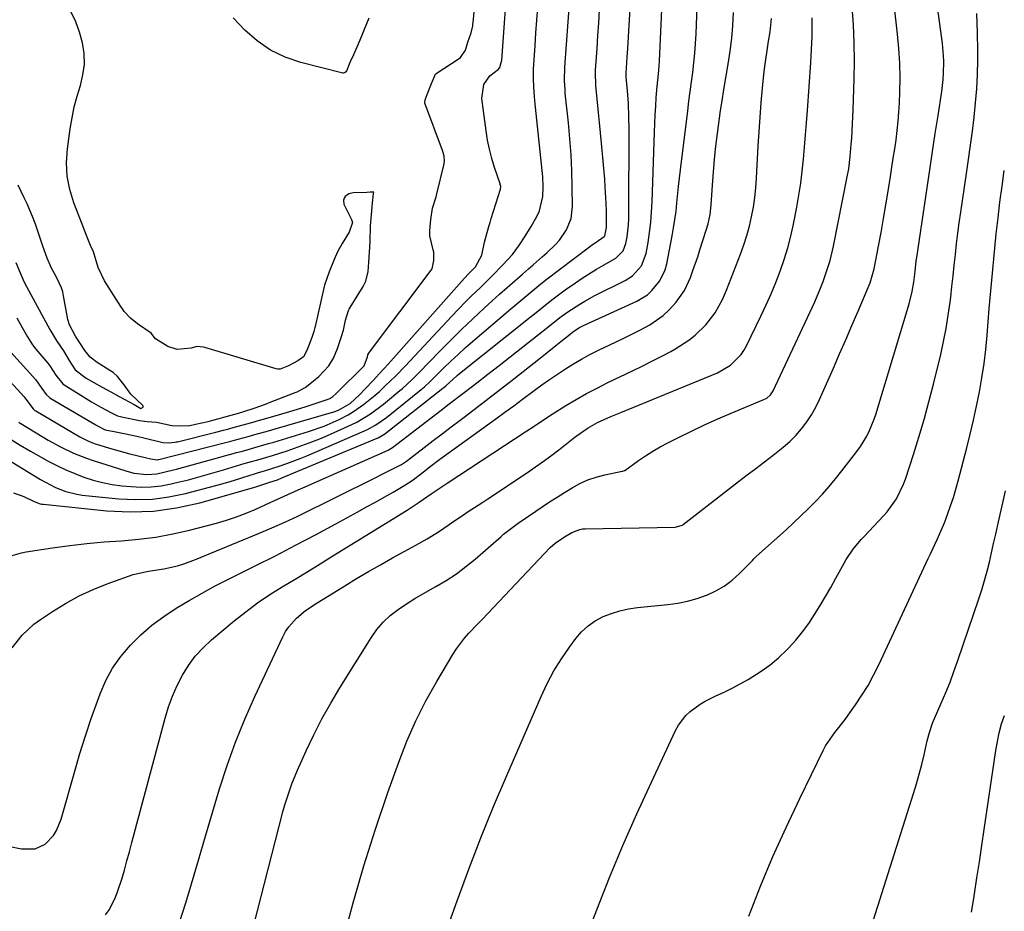
# Model space of a CAD drawing. Units: inches. Extents: x 1875104 to 1880498, y 464475 to 469793.
# Drawn here: x 1878420 to 1878709, y 465959 to 466221 of the extents above; entities that cross this region are included whole.
import ezdxf

# ---------------------------------------------------------------- set-up
doc = ezdxf.new("R2010")
doc.units = ezdxf.units.IN
doc.header["$MEASUREMENT"] = 0
doc.layers.add('7', color=7, linetype='Continuous')
doc.layers.add('8', color=7, linetype='Continuous')

msp = doc.modelspace()

# ---------------------------------------------------------------- linework, layer by layer
at = {"layer": '7', "color": 18}
for points in [[(1878544.49, 465950.4, 1816), (1878548.58, 465961.8, 1816), (1878552.03, 465971.1, 1816), (1878555.59, 465980.35, 1816), (1878559.33, 465989.53, 1816), (1878563.19, 465998.66, 1816), (1878573.28, 466021.9, 1816), (1878575.07, 466025.69, 1816), (1878577.04, 466029.38, 1816), (1878579.25, 466032.94, 1816), (1878581.62, 466036.39, 1816), (1878583.47, 466038.9, 1816), (1878585.18, 466040.87, 1816), (1878587.05, 466042.63, 1816), (1878589.17, 466044.09, 1816), (1878591.45, 466045.34, 1816), (1878593.9, 466046.3, 1816), (1878596.39, 466047.1, 1816), (1878598.95, 466047.65, 1816), (1878601.55, 466048.04, 1816), (1878610.49, 466048.93, 1816), (1878613.4, 466049.34, 1816), (1878616.28, 466049.91, 1816), (1878619.1, 466050.71, 1816), (1878621.88, 466051.67, 1816), (1878621.91, 466051.68, 1816), (1878624.54, 466052.91, 1816), (1878627.04, 466054.34, 1816), (1878629.34, 466056.08, 1816), (1878631.51, 466058.01, 1816), (1878635.33, 466061.89, 1816), (1878635.78, 466062.35, 1816), (1878636.23, 466062.8, 1816), (1878636.38, 466062.95, 1816), (1878636.54, 466063.09, 1816), (1878645.22, 466070.9, 1816), (1878647.42, 466072.92, 1816), (1878649.59, 466074.97, 1816), (1878651.72, 466077.06, 1816), (1878653.83, 466079.18, 1816), (1878655.87, 466081.35, 1816), (1878657.87, 466083.57, 1816), (1878659.78, 466085.86, 1816), (1878661.64, 466088.19, 1816), (1878666.02, 466093.91, 1816), (1878667.06, 466095.37, 1816), (1878668.89, 466098.42, 1816), (1878669.69, 466100.02, 1816), (1878671.06, 466103.33, 1816), (1878671.66, 466105.02, 1816), (1878672.21, 466106.73, 1816), (1878681.37, 466137.23, 1816), (1878682.27, 466140.91, 1816), (1878682.72, 466143.63, 1816), (1878683.09, 466146.74, 1816), (1878683.46, 466149.86, 1816), (1878683.61, 466150.89, 1816), (1878686.66, 466171.38, 1816), (1878687.45, 466176.68, 1816), (1878688.25, 466181.99, 1816), (1878689.04, 466187.29, 1816), (1878689.85, 466192.59, 1816), (1878690.92, 466199.7, 1816), (1878691.34, 466203.2, 1816), (1878691.46, 466204.96, 1816), (1878691.54, 466208.48, 1816), (1878691.49, 466210.24, 1816), (1878691.15, 466213.74, 1816), (1878686.94, 466244.85, 1816)], [(1878515.1, 465950.32, 1814), (1878518.06, 465961.25, 1814), (1878521.21, 465972.13, 1814), (1878524.66, 465982.91, 1814), (1878528.3, 465993.64, 1814), (1878531.48, 466002.58, 1814), (1878533.86, 466008.71, 1814), (1878536.47, 466014.72, 1814), (1878539.43, 466020.57, 1814), (1878542.63, 466026.3, 1814), (1878547.36, 466034.24, 1814), (1878548.42, 466035.89, 1814), (1878550.78, 466039, 1814), (1878552.08, 466040.46, 1814), (1878554.79, 466043.3, 1814), (1878556.14, 466044.73, 1814), (1878557.49, 466046.15, 1814), (1878575.95, 466065.67, 1814), (1878577.45, 466066.98, 1814), (1878580.18, 466068.84, 1814), (1878582.32, 466070.1, 1814), (1878584.63, 466070.98, 1814), (1878585.43, 466071.11, 1814), (1878586.26, 466071.17, 1814), (1878612.65, 466071.68, 1814), (1878614.45, 466072.08, 1814), (1878614.72, 466072.23, 1814), (1878614.97, 466072.4, 1814), (1878631.23, 466085.02, 1814), (1878633.76, 466086.97, 1814), (1878636.29, 466088.91, 1814), (1878638.84, 466090.84, 1814), (1878641.39, 466092.76, 1814), (1878644.39, 466095.12, 1814), (1878646.29, 466096.8, 1814), (1878648.07, 466098.61, 1814), (1878649.76, 466100.52, 1814), (1878651.29, 466102.54, 1814), (1878652.71, 466104.64, 1814), (1878653.95, 466106.85, 1814), (1878655.06, 466109.13, 1814), (1878659.12, 466118.37, 1814), (1878660.94, 466122.54, 1814), (1878662.75, 466126.71, 1814), (1878664.56, 466130.88, 1814), (1878666.35, 466135.06, 1814), (1878669.36, 466142.1, 1814), (1878669.9, 466143.44, 1814), (1878671.11, 466147.56, 1814), (1878672.36, 466154.22, 1814), (1878673.11, 466158.26, 1814), (1878673.83, 466162.3, 1814), (1878674.51, 466166.35, 1814), (1878675.18, 466170.41, 1814), (1878675.86, 466174.72, 1814), (1878676.29, 466177.41, 1814), (1878676.7, 466180.11, 1814), (1878677.11, 466182.8, 1814), (1878677.51, 466185.5, 1814), (1878677.86, 466188.2, 1814), (1878678.15, 466190.91, 1814), (1878678.36, 466193.63, 1814), (1878678.51, 466196.35, 1814), (1878678.63, 466199.45, 1814), (1878678.69, 466203.72, 1814), (1878678.63, 466207.99, 1814), (1878678.37, 466212.25, 1814), (1878677.98, 466216.5, 1814), (1878675.19, 466240.99, 1814)], [(1878417.94, 466063.36, 1802), (1878420.63, 466064.1, 1802), (1878422, 466064.36, 1802), (1878429.79, 466065.54, 1802), (1878434.83, 466066.23, 1802), (1878439.88, 466066.83, 1802), (1878444.94, 466067.28, 1802), (1878450.01, 466067.63, 1802), (1878455.07, 466068.07, 1802), (1878460.09, 466068.7, 1802), (1878465.07, 466069.64, 1802), (1878470.02, 466070.77, 1802), (1878477.94, 466072.85, 1802), (1878480.88, 466073.7, 1802), (1878483.79, 466074.66, 1802), (1878486.64, 466075.76, 1802), (1878489.46, 466076.96, 1802), (1878493.68, 466078.89, 1802), (1878497.8, 466080.77, 1802), (1878501.93, 466082.63, 1802), (1878503.3, 466083.24, 1802), (1878528.31, 466094.28, 1802), (1878528.64, 466094.45, 1802), (1878529.59, 466095.05, 1802), (1878543.9, 466106, 1802), (1878546.3, 466107.84, 1802), (1878549.91, 466110.59, 1802), (1878553.5, 466113.36, 1802), (1878554.39, 466114.05, 1802), (1878557.66, 466116.59, 1802), (1878559.3, 466117.86, 1802), (1878560.93, 466119.14, 1802), (1878575.76, 466130.78, 1802), (1878578.81, 466133.21, 1802), (1878581.15, 466134.96, 1802), (1878584.62, 466137.2, 1802), (1878586.08, 466138.08, 1802), (1878589.08, 466139.68, 1802), (1878597.95, 466144.12, 1802), (1878600.15, 466145.52, 1802), (1878602.75, 466148.42, 1802), (1878604.13, 466152.02, 1802), (1878604.69, 466155.31, 1802), (1878605.14, 466158.27, 1802), (1878605.5, 466161.23, 1802), (1878605.73, 466164.21, 1802), (1878605.89, 466167.2, 1802), (1878606.53, 466187.67, 1802), (1878606.63, 466190.23, 1802), (1878606.76, 466192.78, 1802), (1878606.92, 466195.33, 1802), (1878607.11, 466197.88, 1802), (1878607.38, 466201.11, 1802), (1878607.56, 466202.98, 1802), (1878607.86, 466205.78, 1802), (1878608.06, 466208.58, 1802), (1878609.32, 466236.73, 1802)], [(1878410.06, 466122.24, 1792), (1878421.44, 466109.95, 1792), (1878422.83, 466108.06, 1792), (1878424.06, 466106.39, 1792), (1878424.6, 466105.96, 1792), (1878424.88, 466105.78, 1792), (1878437.78, 466098.18, 1792), (1878440.31, 466096.88, 1792), (1878442.31, 466096.11, 1792), (1878442.98, 466095.89, 1792), (1878447.24, 466094.65, 1792), (1878450.76, 466093.66, 1792), (1878452.52, 466093.2, 1792), (1878457.02, 466092.08, 1792), (1878458.65, 466091.67, 1792), (1878460.51, 466091.45, 1792), (1878460.87, 466091.52, 1792), (1878460.99, 466091.55, 1792), (1878480.61, 466096.49, 1792), (1878481.51, 466096.73, 1792), (1878482.87, 466097.09, 1792), (1878487.27, 466098.3, 1792), (1878489.24, 466098.85, 1792), (1878493.19, 466099.97, 1792), (1878495.16, 466100.54, 1792), (1878512.39, 466105.51, 1792), (1878513.77, 466105.98, 1792), (1878517.2, 466107.98, 1792), (1878519.93, 466110.53, 1792), (1878521.61, 466112.25, 1792), (1878523.93, 466114.74, 1792), (1878525.83, 466116.78, 1792), (1878528.33, 466119.53, 1792), (1878550.82, 466144.8, 1792), (1878551.98, 466146.06, 1792), (1878553.97, 466148.12, 1792), (1878555.86, 466151.58, 1792), (1878556.6, 466155.41, 1792), (1878557.93, 466160.02, 1792), (1878558.28, 466161.17, 1792), (1878558.64, 466162.32, 1792), (1878561.34, 466170.96, 1792), (1878561.4, 466171.72, 1792), (1878561.28, 466172.3, 1792), (1878561.22, 466172.49, 1792), (1878559.6, 466177.36, 1792), (1878558.81, 466180, 1792), (1878558.11, 466182.67, 1792), (1878557.56, 466185.36, 1792), (1878557.12, 466188.09, 1792), (1878555.83, 466197.6, 1792), (1878556.43, 466201.69, 1792), (1878558.24, 466204.23, 1792), (1878560.75, 466206.2, 1792), (1878561.13, 466206.74, 1792), (1878561.59, 466208.15, 1792), (1878561.7, 466208.84, 1792), (1878563.57, 466234.82, 1792)], [(1878416.03, 466098.34, 1796), (1878420.28, 466095.71, 1796), (1878423.33, 466093.93, 1796), (1878424.87, 466093.08, 1796), (1878428.53, 466091.07, 1796), (1878431.07, 466089.75, 1796), (1878433.66, 466088.52, 1796), (1878436.3, 466087.4, 1796), (1878438.98, 466086.36, 1796), (1878441.7, 466085.49, 1796), (1878444.46, 466084.75, 1796), (1878447.27, 466084.22, 1796), (1878450.1, 466083.83, 1796), (1878452.84, 466083.56, 1796), (1878455.81, 466083.41, 1796), (1878458.77, 466083.46, 1796), (1878461.71, 466083.81, 1796), (1878464.63, 466084.35, 1796), (1878466.2, 466084.72, 1796), (1878469.67, 466085.58, 1796), (1878473.13, 466086.49, 1796), (1878476.58, 466087.46, 1796), (1878480.01, 466088.47, 1796), (1878486.36, 466090.41, 1796), (1878486.86, 466090.55, 1796), (1878487.85, 466090.82, 1796), (1878490.04, 466091.43, 1796), (1878494.39, 466092.73, 1796), (1878498.72, 466094.11, 1796), (1878501.94, 466095.2, 1796), (1878505.13, 466096.37, 1796), (1878508.29, 466097.64, 1796), (1878511.41, 466098.99, 1796), (1878517.73, 466101.84, 1796), (1878519.14, 466102.53, 1796), (1878523.19, 466104.93, 1796), (1878526.97, 466107.75, 1796), (1878528.19, 466108.75, 1796), (1878531.8, 466111.79, 1796), (1878532.53, 466112.42, 1796), (1878535.39, 466115.03, 1796), (1878537.45, 466117.08, 1796), (1878543.44, 466123.28, 1796), (1878546.64, 466126.53, 1796), (1878549.88, 466129.73, 1796), (1878553.19, 466132.87, 1796), (1878556.54, 466135.97, 1796), (1878558.9, 466138.11, 1796), (1878561.1, 466140.1, 1796), (1878563.32, 466142.07, 1796), (1878565.54, 466144.03, 1796), (1878567.78, 466145.97, 1796), (1878569.56, 466147.52, 1796), (1878570.91, 466148.69, 1796), (1878573.59, 466151.04, 1796), (1878574.92, 466152.23, 1796), (1878577.51, 466154.66, 1796), (1878578.71, 466156.01, 1796), (1878580.74, 466159.01, 1796), (1878582.06, 466162.32, 1796), (1878582.48, 466165.86, 1796), (1878582.4, 466171.65, 1796), (1878582.27, 466176.36, 1796), (1878582.06, 466181.08, 1796), (1878581.71, 466185.78, 1796), (1878581.29, 466190.48, 1796), (1878580.38, 466199.15, 1796), (1878580.3, 466200.1, 1796), (1878580.15, 466202.96, 1796), (1878580.25, 466206.77, 1796), (1878581.72, 466226.89, 1796)], [(1878417.91, 466036.14, 1804), (1878420.85, 466039.87, 1804), (1878424.32, 466043.09, 1804), (1878426.23, 466044.5, 1804), (1878429.79, 466046.88, 1804), (1878433.64, 466049.25, 1804), (1878437.59, 466051.43, 1804), (1878441.68, 466053.32, 1804), (1878445.87, 466055.02, 1804), (1878452.05, 466057.26, 1804), (1878453.51, 466057.74, 1804), (1878457.98, 466058.7, 1804), (1878462.51, 466059.42, 1804), (1878466.5, 466060.31, 1804), (1878468.3, 466060.82, 1804), (1878471.81, 466062.09, 1804), (1878490.32, 466069.79, 1804), (1878494.17, 466071.44, 1804), (1878498.01, 466073.14, 1804), (1878501.8, 466074.91, 1804), (1878505.58, 466076.73, 1804), (1878509.34, 466078.59, 1804), (1878513.1, 466080.45, 1804), (1878516.85, 466082.32, 1804), (1878520.61, 466084.18, 1804), (1878530.72, 466089.23, 1804), (1878532.25, 466090.06, 1804), (1878533.7, 466091.02, 1804), (1878534.17, 466091.36, 1804), (1878534.63, 466091.71, 1804), (1878538.94, 466095.06, 1804), (1878541.56, 466097.08, 1804), (1878544.18, 466099.09, 1804), (1878546.82, 466101.09, 1804), (1878549.46, 466103.08, 1804), (1878551.08, 466104.29, 1804), (1878554.53, 466106.89, 1804), (1878557.96, 466109.51, 1804), (1878561.38, 466112.16, 1804), (1878564.77, 466114.83, 1804), (1878573.07, 466121.41, 1804), (1878574.57, 466122.6, 1804), (1878577.56, 466124.98, 1804), (1878579.05, 466126.18, 1804), (1878581.79, 466128.38, 1804), (1878582.51, 466128.96, 1804), (1878584.35, 466130.17, 1804), (1878585.75, 466130.9, 1804), (1878601.34, 466138.05, 1804), (1878604.47, 466139.95, 1804), (1878605.83, 466141.15, 1804), (1878608.14, 466143.99, 1804), (1878609.68, 466147.26, 1804), (1878610.17, 466149.03, 1804), (1878611.77, 466157.2, 1804), (1878612.2, 466159.61, 1804), (1878612.89, 466164.45, 1804), (1878613.15, 466166.89, 1804), (1878613.62, 466171.77, 1804), (1878613.89, 466174.2, 1804), (1878614.18, 466176.64, 1804), (1878616.32, 466193.99, 1804), (1878616.68, 466196.81, 1804), (1878617.04, 466199.63, 1804), (1878617.41, 466202.45, 1804), (1878617.79, 466205.27, 1804), (1878618.13, 466208.1, 1804), (1878618.42, 466210.92, 1804), (1878618.62, 466213.76, 1804), (1878618.78, 466216.6, 1804), (1878619.1, 466224.57, 1804)], [(1878419.87, 466102.5, 1794), (1878420.25, 466102.19, 1794), (1878420.46, 466102.06, 1794), (1878426.74, 466098.25, 1794), (1878428.53, 466097.2, 1794), (1878432.17, 466095.22, 1794), (1878435.91, 466093.42, 1794), (1878439.75, 466091.88, 1794), (1878441.71, 466091.21, 1794), (1878451.28, 466088.15, 1794), (1878453.62, 466087.54, 1794), (1878457.44, 466087.08, 1794), (1878460.39, 466087.34, 1794), (1878464.91, 466088.37, 1794), (1878466.2, 466088.71, 1794), (1878483.48, 466093.45, 1794), (1878483.83, 466093.55, 1794), (1878485.23, 466093.92, 1794), (1878486.28, 466094.21, 1794), (1878490.19, 466095.3, 1794), (1878493.24, 466096.19, 1794), (1878494.77, 466096.65, 1794), (1878504.99, 466099.76, 1794), (1878509.54, 466101.35, 1794), (1878513.94, 466103.3, 1794), (1878516.59, 466104.66, 1794), (1878518.16, 466105.6, 1794), (1878521.14, 466107.73, 1794), (1878524.53, 466110.47, 1794), (1878525.79, 466111.55, 1794), (1878527.62, 466113.23, 1794), (1878530.53, 466116.02, 1794), (1878533.34, 466118.91, 1794), (1878547.07, 466133.65, 1794), (1878548.97, 466135.65, 1794), (1878550.89, 466137.63, 1794), (1878552.84, 466139.58, 1794), (1878555.43, 466142.1, 1794), (1878558.77, 466145.37, 1794), (1878562.03, 466148.71, 1794), (1878564.91, 466151.74, 1794), (1878566.91, 466154.57, 1794), (1878568.58, 466157.12, 1794), (1878570.35, 466159.97, 1794), (1878571.98, 466162.9, 1794), (1878572.79, 466164.61, 1794), (1878573.81, 466168.77, 1794), (1878573.92, 466171.66, 1794), (1878573.75, 466174.56, 1794), (1878571.42, 466196.95, 1794), (1878571.29, 466198.28, 1794), (1878571.11, 466200.94, 1794), (1878571.04, 466203.61, 1794), (1878571.08, 466206.28, 1794), (1878571.15, 466207.62, 1794), (1878571.48, 466213.21, 1794), (1878571.73, 466216.93, 1794), (1878572.01, 466220.65, 1794), (1878572.32, 466224.36, 1794)], [(1878485.67, 465942.07, 1812), (1878496.31, 465983.78, 1812), (1878497.44, 465987.97, 1812), (1878498.05, 465990.05, 1812), (1878499.36, 465994.18, 1812), (1878500.09, 465996.22, 1812), (1878501.74, 466000.22, 1812), (1878504.29, 466005.88, 1812), (1878506.54, 466010.64, 1812), (1878508.92, 466015.33, 1812), (1878511.48, 466019.93, 1812), (1878514.18, 466024.45, 1812), (1878523.33, 466039.15, 1812), (1878525.01, 466041.52, 1812), (1878526.88, 466043.72, 1812), (1878528.99, 466045.68, 1812), (1878531.29, 466047.47, 1812), (1878533.73, 466049.1, 1812), (1878536.21, 466050.68, 1812), (1878538.74, 466052.18, 1812), (1878542.37, 466054.21, 1812), (1878545.42, 466056, 1812), (1878548.38, 466057.93, 1812), (1878551.21, 466060.04, 1812), (1878553.95, 466062.28, 1812), (1878561.52, 466068.9, 1812), (1878562.26, 466069.54, 1812), (1878564.55, 466071.36, 1812), (1878566.91, 466073.07, 1812), (1878567.72, 466073.62, 1812), (1878573.59, 466077.6, 1812), (1878575.76, 466079.05, 1812), (1878577.95, 466080.47, 1812), (1878580.17, 466081.87, 1812), (1878582.39, 466083.24, 1812), (1878584.68, 466084.48, 1812), (1878587.03, 466085.54, 1812), (1878589.47, 466086.36, 1812), (1878591.98, 466087.02, 1812), (1878597.12, 466088.09, 1812), (1878597.23, 466088.11, 1812), (1878597.76, 466088.26, 1812), (1878597.86, 466088.32, 1812), (1878601.88, 466091.2, 1812), (1878603.97, 466092.63, 1812), (1878606.09, 466093.99, 1812), (1878608.28, 466095.25, 1812), (1878610.51, 466096.45, 1812), (1878613.59, 466098.01, 1812), (1878617.41, 466099.89, 1812), (1878621.26, 466101.71, 1812), (1878625.15, 466103.45, 1812), (1878629.06, 466105.13, 1812), (1878638.66, 466109.13, 1812), (1878639.52, 466109.57, 1812), (1878640.62, 466110.51, 1812), (1878641.41, 466111.7, 1812), (1878653.62, 466137.87, 1812), (1878655.34, 466141.82, 1812), (1878656.12, 466143.83, 1812), (1878657.52, 466147.9, 1812), (1878658.13, 466149.97, 1812), (1878659.12, 466154.16, 1812), (1878663.2, 466174.58, 1812), (1878663.62, 466176.95, 1812), (1878664.06, 466180.53, 1812), (1878664.37, 466184.13, 1812), (1878664.5, 466185.92, 1812), (1878664.75, 466190.11, 1812), (1878664.93, 466194.3, 1812), (1878665.24, 466203.38, 1812), (1878665.31, 466208.68, 1812), (1878665.26, 466213.98, 1812), (1878665, 466219.27, 1812), (1878664.61, 466224.56, 1812)], [(1878414.4, 466092.88, 1798), (1878426.29, 466085.61, 1798), (1878430.66, 466083.31, 1798), (1878433.72, 466082.1, 1798), (1878436.9, 466081.32, 1798), (1878438.53, 466081.08, 1798), (1878449.24, 466080, 1798), (1878454.18, 466079.76, 1798), (1878459.1, 466079.88, 1798), (1878463.98, 466080.53, 1798), (1878468.83, 466081.53, 1798), (1878477.76, 466083.87, 1798), (1878481.71, 466084.98, 1798), (1878485.63, 466086.2, 1798), (1878489.38, 466087.42, 1798), (1878490.27, 466087.67, 1798), (1878492.08, 466088.18, 1798), (1878496.67, 466089.67, 1798), (1878498.63, 466090.35, 1798), (1878502.51, 466091.83, 1798), (1878504.43, 466092.62, 1798), (1878521.37, 466099.9, 1798), (1878522.24, 466100.29, 1798), (1878524.73, 466101.66, 1798), (1878527.82, 466103.86, 1798), (1878538.09, 466112.13, 1798), (1878538.98, 466112.87, 1798), (1878540.69, 466114.44, 1798), (1878541.11, 466114.85, 1798), (1878541.52, 466115.25, 1798), (1878544.75, 466118.47, 1798), (1878546.79, 466120.46, 1798), (1878548.87, 466122.42, 1798), (1878550.99, 466124.33, 1798), (1878553.15, 466126.2, 1798), (1878564.41, 466135.78, 1798), (1878567.92, 466138.75, 1798), (1878569.69, 466140.22, 1798), (1878573.24, 466143.14, 1798), (1878575.04, 466144.57, 1798), (1878578.67, 466147.38, 1798), (1878587.45, 466154.01, 1798), (1878588.1, 466154.49, 1798), (1878589.45, 466155.41, 1798), (1878591.84, 466157.08, 1798), (1878591.98, 466157.29, 1798), (1878592.48, 466159.72, 1798), (1878592.44, 466164.46, 1798), (1878592.37, 466166.83, 1798), (1878592.12, 466171.57, 1798), (1878591.94, 466173.93, 1798), (1878591.01, 466184.52, 1798), (1878590.74, 466187.52, 1798), (1878590.46, 466190.51, 1798), (1878590.16, 466193.51, 1798), (1878589.86, 466196.5, 1798), (1878589.35, 466201.35, 1798), (1878589.23, 466205.35, 1798), (1878589.26, 466205.92, 1798), (1878589.69, 466212.32, 1798), (1878589.94, 466216.09, 1798), (1878590.2, 466219.85, 1798), (1878590.47, 466223.62, 1798)], [(1878416.84, 465977.95, 1806), (1878420.63, 465977.09, 1806), (1878424.67, 465977.16, 1806), (1878427.66, 465978.5, 1806), (1878430.04, 465981.05, 1806), (1878430.99, 465982.54, 1806), (1878432.33, 465985.82, 1806), (1878436.32, 465999.98, 1806), (1878437.85, 466005.16, 1806), (1878439.45, 466010.31, 1806), (1878441.18, 466015.43, 1806), (1878442.98, 466020.52, 1806), (1878443.78, 466022.7, 1806), (1878445.47, 466026.54, 1806), (1878447.44, 466030.21, 1806), (1878449.84, 466033.61, 1806), (1878452.67, 466036.98, 1806), (1878455.75, 466040.01, 1806), (1878458.99, 466042.86, 1806), (1878462.44, 466045.43, 1806), (1878466.11, 466047.88, 1806), (1878469.89, 466050.12, 1806), (1878473.7, 466052.29, 1806), (1878477.57, 466054.36, 1806), (1878481.47, 466056.36, 1806), (1878489.27, 466060.24, 1806), (1878495.23, 466063.25, 1806), (1878501.16, 466066.31, 1806), (1878507.06, 466069.43, 1806), (1878512.94, 466072.59, 1806), (1878519.43, 466076.14, 1806), (1878522.04, 466077.58, 1806), (1878524.63, 466079.02, 1806), (1878527.22, 466080.49, 1806), (1878529.8, 466081.97, 1806), (1878533.27, 466083.98, 1806), (1878535.71, 466085.54, 1806), (1878538.78, 466087.88, 1806), (1878541.08, 466089.75, 1806), (1878543.14, 466091.34, 1806), (1878544.2, 466092.12, 1806), (1878559.94, 466103.49, 1806), (1878562.58, 466105.41, 1806), (1878565.22, 466107.33, 1806), (1878567.85, 466109.27, 1806), (1878571.25, 466111.79, 1806), (1878573.5, 466113.43, 1806), (1878575.77, 466115.05, 1806), (1878578.08, 466116.62, 1806), (1878580.4, 466118.16, 1806), (1878582.76, 466119.63, 1806), (1878585.16, 466121.04, 1806), (1878587.62, 466122.35, 1806), (1878590.11, 466123.6, 1806), (1878595.34, 466126.09, 1806), (1878597.73, 466127.25, 1806), (1878600.1, 466128.44, 1806), (1878602.46, 466129.67, 1806), (1878605.18, 466131.14, 1806), (1878609.16, 466133.85, 1806), (1878610.92, 466135.48, 1806), (1878612.94, 466137.72, 1806), (1878615.35, 466141.2, 1806), (1878617.14, 466145.03, 1806), (1878617.87, 466147.04, 1806), (1878619.26, 466151.09, 1806), (1878619.92, 466153.12, 1806), (1878621.78, 466158.92, 1806), (1878622.31, 466160.74, 1806), (1878622.92, 466163.52, 1806), (1878623.25, 466166.35, 1806), (1878623.6, 466172.1, 1806), (1878623.88, 466175.92, 1806), (1878624.21, 466179.74, 1806), (1878624.63, 466183.55, 1806), (1878625.09, 466187.35, 1806), (1878625.69, 466191.86, 1806), (1878626, 466194.11, 1806), (1878626.33, 466196.36, 1806), (1878627.05, 466200.85, 1806), (1878628.21, 466207.72, 1806), (1878628.78, 466211.49, 1806), (1878629.25, 466215.28, 1806), (1878629.57, 466219.09, 1806), (1878629.81, 466222.9, 1806)], [(1878419.35, 466133.15, 1788), (1878420.87, 466130.34, 1788), (1878422.4, 466127.53, 1788), (1878423.87, 466125.23, 1788), (1878424.91, 466123.91, 1788), (1878428.36, 466119.85, 1788), (1878429.03, 466119.02, 1788), (1878430.8, 466116.27, 1788), (1878432.8, 466113.77, 1788), (1878433.23, 466113.44, 1788), (1878433.67, 466113.14, 1788), (1878440.4, 466108.96, 1788), (1878441.2, 466108.49, 1788), (1878444.01, 466106.93, 1788), (1878447.11, 466105.21, 1788), (1878448.83, 466104.4, 1788), (1878449.72, 466104.12, 1788), (1878450.13, 466104.02, 1788), (1878450.55, 466103.93, 1788), (1878455.33, 466103.02, 1788), (1878457.58, 466102.64, 1788), (1878460.33, 466102.49, 1788), (1878464.83, 466101.54, 1788), (1878467.3, 466101.38, 1788), (1878470.07, 466101.56, 1788), (1878471.8, 466101.87, 1788), (1878475.53, 466102.73, 1788), (1878476.83, 466103.06, 1788), (1878478.77, 466103.59, 1788), (1878479.42, 466103.77, 1788), (1878480.07, 466103.96, 1788), (1878484.45, 466105.18, 1788), (1878485.94, 466105.61, 1788), (1878489.33, 466106.66, 1788), (1878492.35, 466107.8, 1788), (1878492.97, 466108.06, 1788), (1878493.18, 466108.14, 1788), (1878501.09, 466111.17, 1788), (1878501.6, 466111.38, 1788), (1878504.02, 466112.68, 1788), (1878506.32, 466114.52, 1788), (1878507.96, 466115.91, 1788), (1878510.92, 466119.01, 1788), (1878512.33, 466121.32, 1788), (1878513.43, 466124.17, 1788), (1878514.48, 466127.04, 1788), (1878515.24, 466129.54, 1788), (1878515.84, 466132.46, 1788), (1878516.71, 466135.28, 1788), (1878516.94, 466135.72, 1788), (1878517.18, 466136.15, 1788), (1878521.01, 466142.31, 1788), (1878521.83, 466143.91, 1788), (1878522.51, 466146.72, 1788), (1878522.67, 466149.53, 1788), (1878522.86, 466152.46, 1788), (1878523.05, 466155.51, 1788), (1878523.16, 466160.17, 1788), (1878523.44, 466163.53, 1788), (1878523.79, 466166.95, 1788), (1878524.06, 466169.65, 1788), (1878524.11, 466170.1, 1788), (1878523.1, 466170.06, 1788), (1878522.08, 466170.01, 1788), (1878518.05, 466169.84, 1788), (1878516.79, 466169.54, 1788), (1878515.72, 466168.8, 1788), (1878515.39, 466168.28, 1788), (1878515.2, 466167.74, 1788), (1878515.38, 466166.58, 1788), (1878517.63, 466162.05, 1788), (1878517.88, 466161.13, 1788), (1878516.93, 466158.37, 1788), (1878514.85, 466154.99, 1788), (1878513.49, 466152.56, 1788), (1878512.49, 466150.32, 1788), (1878511.05, 466146.7, 1788), (1878509.68, 466142.73, 1788), (1878509.59, 466142.35, 1788), (1878506.9, 466130.64, 1788), (1878506.81, 466130.26, 1788), (1878506.51, 466129.14, 1788), (1878505.91, 466127.37, 1788), (1878504.5, 466123.56, 1788), (1878503.48, 466121.72, 1788), (1878501.82, 466120.47, 1788), (1878499.05, 466119.04, 1788), (1878496.67, 466118.11, 1788), (1878495.96, 466118.05, 1788), (1878495.48, 466118.13, 1788), (1878474.5, 466124.39, 1788), (1878474.11, 466124.49, 1788), (1878472.17, 466124.7, 1788), (1878470.51, 466124.23, 1788), (1878466.36, 466123.89, 1788), (1878463.65, 466124.69, 1788), (1878460.03, 466126.99, 1788), (1878458.72, 466128.69, 1788), (1878454.78, 466131.36, 1788), (1878452.68, 466133.03, 1788), (1878450.87, 466135.03, 1788), (1878450.34, 466135.75, 1788), (1878449.84, 466136.5, 1788), (1878445.09, 466144.05, 1788), (1878443.2, 466147.98, 1788), (1878441.86, 466152.56, 1788), (1878440.94, 466154.44, 1788), (1878440.16, 466156.33, 1788), (1878439.27, 466158.66, 1788), (1878438.48, 466160.67, 1788), (1878436.01, 466166.98, 1788), (1878434.83, 466170.85, 1788), (1878434.06, 466174.77, 1788), (1878433.9, 466178.75, 1788), (1878434.15, 466182.79, 1788), (1878434.98, 466188.72, 1788), (1878435.52, 466191.94, 1788), (1878436.18, 466195.13, 1788), (1878437.01, 466198.27, 1788), (1878437.97, 466201.39, 1788), (1878438.73, 466204.51, 1788), (1878439.15, 466207.63, 1788), (1878439.04, 466210.78, 1788), (1878438.59, 466213.94, 1788), (1878437.7, 466217.05, 1788), (1878436.61, 466220.08, 1788), (1878435.22, 466222.98, 1788)], [(1878445.39, 465957.68, 1808), (1878446.51, 465959.31, 1808), (1878448.29, 465962.91, 1808), (1878449.01, 465964.78, 1808), (1878450.1, 465968.18, 1808), (1878450.88, 465970.87, 1808), (1878451.65, 465973.56, 1808), (1878452.39, 465976.25, 1808), (1878453.12, 465978.95, 1808), (1878462.83, 466015.56, 1808), (1878463.83, 466018.82, 1808), (1878464.98, 466022.01, 1808), (1878466.37, 466025.1, 1808), (1878467.91, 466028.14, 1808), (1878469.72, 466031, 1808), (1878471.72, 466033.71, 1808), (1878474.01, 466036.18, 1808), (1878476.48, 466038.5, 1808), (1878483.15, 466044.1, 1808), (1878486.54, 466046.8, 1808), (1878490.01, 466049.4, 1808), (1878493.6, 466051.83, 1808), (1878497.27, 466054.14, 1808), (1878501, 466056.38, 1808), (1878504.72, 466058.63, 1808), (1878508.43, 466060.89, 1808), (1878512.13, 466063.17, 1808), (1878533.93, 466076.68, 1808), (1878535.45, 466077.65, 1808), (1878537.44, 466078.99, 1808), (1878540.96, 466081.39, 1808), (1878543.08, 466082.79, 1808), (1878545.71, 466084.52, 1808), (1878569.11, 466099.9, 1808), (1878570.95, 466101.13, 1808), (1878573.69, 466103.01, 1808), (1878576.48, 466104.82, 1808), (1878580.58, 466107.34, 1808), (1878583.59, 466109.14, 1808), (1878586.64, 466110.88, 1808), (1878589.75, 466112.52, 1808), (1878592.88, 466114.1, 1808), (1878600.13, 466117.6, 1808), (1878602.96, 466118.99, 1808), (1878605.77, 466120.4, 1808), (1878608.57, 466121.83, 1808), (1878611.36, 466123.29, 1808), (1878612.59, 466123.95, 1808), (1878616.69, 466126.55, 1808), (1878618.56, 466128.08, 1808), (1878621.69, 466131.11, 1808), (1878624.43, 466134.59, 1808), (1878626.52, 466138.53, 1808), (1878627.12, 466139.9, 1808), (1878627.69, 466141.27, 1808), (1878631.86, 466151.9, 1808), (1878632.84, 466154.59, 1808), (1878633.72, 466157.31, 1808), (1878634.46, 466160.07, 1808), (1878635.1, 466162.87, 1808), (1878635.61, 466165.69, 1808), (1878636.03, 466168.52, 1808), (1878636.33, 466171.36, 1808), (1878636.54, 466174.22, 1808), (1878637.04, 466183.67, 1808), (1878637.29, 466187.91, 1808), (1878637.58, 466192.15, 1808), (1878637.93, 466196.38, 1808), (1878638.32, 466200.6, 1808), (1878638.62, 466203.63, 1808), (1878638.91, 466206.34, 1808), (1878639.24, 466209.04, 1808), (1878639.62, 466211.74, 1808), (1878640.04, 466214.43, 1808), (1878640.5, 466217.17, 1808), (1878640.98, 466221.15, 1808)], [(1878579.07, 465931.95, 1818), (1878589.62, 465959.18, 1818), (1878593.4, 465968.65, 1818), (1878597.31, 465978.06, 1818), (1878601.42, 465987.39, 1818), (1878605.66, 465996.66, 1818), (1878612.79, 466011.85, 1818), (1878613.65, 466013.42, 1818), (1878615.78, 466016.25, 1818), (1878617.06, 466017.5, 1818), (1878619.94, 466019.65, 1818), (1878621.49, 466020.55, 1818), (1878624.63, 466022.06, 1818), (1878627.03, 466023.19, 1818), (1878629.41, 466024.36, 1818), (1878631.75, 466025.61, 1818), (1878634.06, 466026.9, 1818), (1878637.92, 466029.28, 1818), (1878640.56, 466031.18, 1818), (1878643.04, 466033.29, 1818), (1878645.4, 466035.55, 1818), (1878646, 466036.17, 1818), (1878648.07, 466038.47, 1818), (1878650.04, 466040.85, 1818), (1878651.86, 466043.35, 1818), (1878653.57, 466045.93, 1818), (1878655.19, 466048.59, 1818), (1878656.77, 466051.26, 1818), (1878658.32, 466053.95, 1818), (1878659.84, 466056.66, 1818), (1878662.26, 466061.03, 1818), (1878662.88, 466062.1, 1818), (1878664.95, 466065.15, 1818), (1878667.31, 466067.99, 1818), (1878668.15, 466068.9, 1818), (1878673.86, 466074.93, 1818), (1878674.91, 466076.12, 1818), (1878677.67, 466080, 1818), (1878679.73, 466084.28, 1818), (1878680.27, 466085.78, 1818), (1878682.62, 466092.97, 1818), (1878684.23, 466098.09, 1818), (1878685.76, 466103.24, 1818), (1878687.17, 466108.43, 1818), (1878688.49, 466113.63, 1818), (1878690.62, 466122.42, 1818), (1878691.47, 466126.23, 1818), (1878692.23, 466130.04, 1818), (1878692.86, 466133.89, 1818), (1878693.39, 466137.75, 1818), (1878693.57, 466139.25, 1818), (1878693.94, 466142.37, 1818), (1878694.29, 466145.49, 1818), (1878694.63, 466148.62, 1818), (1878694.95, 466151.74, 1818), (1878695.29, 466154.86, 1818), (1878695.66, 466157.98, 1818), (1878696.08, 466161.09, 1818), (1878696.52, 466164.2, 1818), (1878698.23, 466175.54, 1818), (1878698.84, 466179.69, 1818), (1878699.42, 466183.84, 1818), (1878699.95, 466187.99, 1818), (1878700.46, 466192.15, 1818), (1878700.88, 466196.31, 1818), (1878701.21, 466200.48, 1818), (1878701.41, 466204.66, 1818), (1878701.51, 466208.84, 1818), (1878701.53, 466211.51, 1818), (1878701.47, 466217.03, 1818), (1878701.27, 466222.54, 1818)], [(1878419.02, 466149.4, 1786), (1878420.24, 466146.34, 1786), (1878421.5, 466143.61, 1786), (1878423.4, 466140.03, 1786), (1878425.26, 466136.61, 1786), (1878427.12, 466133.18, 1786), (1878428.99, 466129.75, 1786), (1878431.04, 466126.27, 1786), (1878432.99, 466123.41, 1786), (1878434.65, 466120.61, 1786), (1878436.48, 466117.91, 1786), (1878439.66, 466115.4, 1786), (1878441.95, 466114.12, 1786), (1878444.35, 466112.79, 1786), (1878446.87, 466111.4, 1786), (1878449.38, 466110.01, 1786), (1878453.78, 466107.65, 1786), (1878455.71, 466106.51, 1786), (1878456.41, 466106.89, 1786), (1878456.45, 466106.95, 1786), (1878456.45, 466107.08, 1786), (1878456.26, 466107.35, 1786), (1878452.81, 466110.7, 1786), (1878450.78, 466113.43, 1786), (1878448.88, 466115.9, 1786), (1878447.6, 466117.06, 1786), (1878446.64, 466117.71, 1786), (1878442.87, 466119.99, 1786), (1878440.88, 466121.63, 1786), (1878439.25, 466123.54, 1786), (1878436.57, 466127.74, 1786), (1878434.77, 466131.11, 1786), (1878434.25, 466132.67, 1786), (1878433.02, 466139.64, 1786), (1878432.77, 466140.79, 1786), (1878432.41, 466142.01, 1786), (1878431.03, 466144.92, 1786), (1878429.52, 466147.77, 1786), (1878428.22, 466150.69, 1786), (1878426.94, 466154.16, 1786), (1878426.44, 466155.66, 1786), (1878424.76, 466160.67, 1786), (1878423.94, 466162.9, 1786), (1878422.32, 466166.61, 1786), (1878421.47, 466168.44, 1786), (1878419.7, 466172.09, 1786)], [(1878670.89, 465956.21, 1822), (1878682.65, 465993.34, 1822), (1878683.5, 465996.17, 1822), (1878684.31, 465999.01, 1822), (1878685.05, 466001.87, 1822), (1878685.75, 466004.74, 1822), (1878686.69, 466008.82, 1822), (1878687.34, 466011.32, 1822), (1878688.15, 466013.77, 1822), (1878688.46, 466014.57, 1822), (1878688.79, 466015.37, 1822), (1878690.8, 466019.93, 1822), (1878692.1, 466023.01, 1822), (1878693.36, 466026.11, 1822), (1878694.53, 466029.25, 1822), (1878695.65, 466032.41, 1822), (1878701.85, 466050.59, 1822), (1878702.71, 466053.26, 1822), (1878703.52, 466055.95, 1822), (1878704.25, 466058.66, 1822), (1878704.93, 466061.39, 1822), (1878705.56, 466064.13, 1822), (1878706.18, 466066.86, 1822), (1878706.8, 466069.6, 1822), (1878707.42, 466072.35, 1822), (1878709.05, 466079.68, 1822), (1878709.66, 466082.36, 1822)], [(1878699.72, 465958.47, 1824), (1878700.32, 465962.53, 1824), (1878700.53, 465963.87, 1824), (1878701.26, 465968.59, 1824), (1878701.98, 465973.32, 1824), (1878702.69, 465978.05, 1824), (1878703.39, 465982.79, 1824), (1878706.8, 466006.06, 1824), (1878707.26, 466008.67, 1824), (1878707.82, 466011.25, 1824), (1878708.53, 466013.8, 1824), (1878709.33, 466016.32, 1824)]]:
    msp.add_polyline3d(points, dxfattribs=at)
at = {"layer": '8', "color": 18}
for points in [[(1878418.29, 466081.73, 1800), (1878421.37, 466080.64, 1800), (1878424.38, 466079.21, 1800), (1878426.17, 466078.52, 1800), (1878426.63, 466078.42, 1800), (1878427.11, 466078.35, 1800), (1878445.63, 466076.44, 1800), (1878452.55, 466076.13, 1800), (1878459.43, 466076.33, 1800), (1878466.23, 466077.31, 1800), (1878473, 466078.81, 1800), (1878488.51, 466083.2, 1800), (1878489.75, 466083.56, 1800), (1878492.18, 466084.38, 1800), (1878492.41, 466084.45, 1800), (1878493.65, 466084.82, 1800), (1878495.82, 466085.59, 1800), (1878497.1, 466086.1, 1800), (1878525.16, 466097.8, 1800), (1878525.46, 466097.93, 1800), (1878527.41, 466099.11, 1800), (1878544.45, 466112.45, 1800), (1878544.74, 466112.68, 1800), (1878545.3, 466113.18, 1800), (1878548.58, 466116.2, 1800), (1878549.27, 466116.76, 1800), (1878570.02, 466133.34, 1800), (1878571.3, 466134.37, 1800), (1878573.85, 466136.42, 1800), (1878576.41, 466138.48, 1800), (1878580.35, 466141.4, 1800), (1878583.33, 466143.48, 1800), (1878585.35, 466144.85, 1800), (1878589.51, 466147.43, 1800), (1878591.63, 466148.64, 1800), (1878595.2, 466150.65, 1800), (1878597.36, 466152.86, 1800), (1878598.18, 466155, 1800), (1878598.5, 466156.95, 1800), (1878598.93, 466160.47, 1800), (1878599.04, 466162.24, 1800), (1878599.08, 466164.02, 1800), (1878599.13, 466188.38, 1800), (1878599.08, 466192.24, 1800), (1878598.92, 466196.09, 1800), (1878598.67, 466199.94, 1800), (1878598.3, 466203.74, 1800), (1878598.29, 466205.07, 1800), (1878598.57, 466209.75, 1800), (1878598.64, 466211.01, 1800), (1878598.71, 466212.28, 1800), (1878600.27, 466239.4, 1800)], [(1878417.51, 466123.08, 1790), (1878424.89, 466114.89, 1790), (1878426.66, 466112.43, 1790), (1878427.94, 466110.58, 1790), (1878428.93, 466109.73, 1790), (1878429.3, 466109.49, 1790), (1878442.47, 466101.73, 1790), (1878442.65, 466101.63, 1790), (1878445.27, 466100.23, 1790), (1878447.86, 466099.75, 1790), (1878451.28, 466099.1, 1790), (1878454.51, 466098.39, 1790), (1878456.99, 466097.81, 1790), (1878461.36, 466096.69, 1790), (1878462.21, 466096.51, 1790), (1878463.99, 466096.41, 1790), (1878465.74, 466096.6, 1790), (1878466.09, 466096.68, 1790), (1878466.45, 466096.76, 1790), (1878477.74, 466099.53, 1790), (1878479.95, 466100.1, 1790), (1878481.6, 466100.55, 1790), (1878482.15, 466100.7, 1790), (1878488.99, 466102.6, 1790), (1878489.85, 466102.84, 1790), (1878492.43, 466103.57, 1790), (1878497.13, 466104.93, 1790), (1878499.44, 466105.61, 1790), (1878504.03, 466107.02, 1790), (1878506.31, 466107.76, 1790), (1878510.69, 466109.21, 1790), (1878511.23, 466109.45, 1790), (1878512.11, 466110.08, 1790), (1878512.94, 466110.77, 1790), (1878513.36, 466111.17, 1790), (1878513.5, 466111.3, 1790), (1878521.1, 466118.89, 1790), (1878521.27, 466119.07, 1790), (1878522.26, 466121.71, 1790), (1878522.41, 466122.28, 1790), (1878522.55, 466122.56, 1790), (1878522.6, 466122.64, 1790), (1878541, 466147.15, 1790), (1878541.26, 466147.53, 1790), (1878541.73, 466149.97, 1790), (1878541.77, 466152.43, 1790), (1878541.62, 466153.15, 1790), (1878540.55, 466157.29, 1790), (1878540.55, 466158.85, 1790), (1878540.87, 466162.02, 1790), (1878541.33, 466165.4, 1790), (1878542.43, 466168.66, 1790), (1878542.68, 466169.6, 1790), (1878544.7, 466177.98, 1790), (1878544.86, 466179.07, 1790), (1878544.76, 466180.7, 1790), (1878544.51, 466181.77, 1790), (1878544.34, 466182.29, 1790), (1878539.17, 466196.2, 1790), (1878539.12, 466196.37, 1790), (1878539.19, 466197.23, 1790), (1878539.78, 466198.75, 1790), (1878541.09, 466202.01, 1790), (1878542.3, 466204.75, 1790), (1878542.7, 466205.1, 1790), (1878548.88, 466209.12, 1790), (1878549.58, 466209.66, 1790), (1878551.02, 466211.77, 1790), (1878551.8, 466214.11, 1790), (1878552.71, 466216.85, 1790), (1878553.18, 466219, 1790), (1878553.24, 466219.45, 1790), (1878553.29, 466219.89, 1790), (1878554.32, 466230.36, 1790)], [(1878467.01, 465955.13, 1810), (1878468.96, 465961.24, 1810), (1878470.59, 465966.84, 1810), (1878472.63, 465973.82, 1810), (1878474.69, 465980.8, 1810), (1878476.76, 465987.77, 1810), (1878478.84, 465994.74, 1810), (1878481.08, 466001.65, 1810), (1878483.51, 466008.48, 1810), (1878486.25, 466015.2, 1810), (1878489.18, 466021.85, 1810), (1878497.43, 466039.46, 1810), (1878498.24, 466040.96, 1810), (1878499.16, 466042.39, 1810), (1878501.43, 466044.93, 1810), (1878504.06, 466047.16, 1810), (1878507.48, 466049.43, 1810), (1878510.99, 466051.59, 1810), (1878515.59, 466054.41, 1810), (1878519.07, 466056.51, 1810), (1878522.57, 466058.58, 1810), (1878526.1, 466060.6, 1810), (1878529.66, 466062.59, 1810), (1878536.49, 466066.36, 1810), (1878539.83, 466068.25, 1810), (1878543.12, 466070.24, 1810), (1878546.24, 466072.4, 1810), (1878547.64, 466073.38, 1810), (1878550.46, 466075.3, 1810), (1878551.89, 466076.23, 1810), (1878554.76, 466078.09, 1810), (1878556.19, 466079.03, 1810), (1878557.61, 466079.97, 1810), (1878568.99, 466087.51, 1810), (1878571.65, 466089.32, 1810), (1878574.28, 466091.18, 1810), (1878576.85, 466093.11, 1810), (1878579.4, 466095.08, 1810), (1878582.77, 466097.77, 1810), (1878583.61, 466098.42, 1810), (1878587.09, 466100.85, 1810), (1878589.88, 466102.36, 1810), (1878593.78, 466104.12, 1810), (1878595.25, 466104.75, 1810), (1878596.73, 466105.37, 1810), (1878625.09, 466117.02, 1810), (1878628.91, 466119.23, 1810), (1878632.04, 466122.36, 1810), (1878632.85, 466123.59, 1810), (1878633.57, 466124.88, 1810), (1878637.85, 466133.67, 1810), (1878639.37, 466136.92, 1810), (1878640.83, 466140.21, 1810), (1878642.19, 466143.53, 1810), (1878643.48, 466146.88, 1810), (1878644.64, 466150.28, 1810), (1878645.7, 466153.71, 1810), (1878646.59, 466157.18, 1810), (1878647.37, 466160.68, 1810), (1878648.35, 466165.64, 1810), (1878648.99, 466169.15, 1810), (1878649.55, 466172.68, 1810), (1878649.99, 466176.22, 1810), (1878650.35, 466179.77, 1810), (1878650.64, 466183.34, 1810), (1878650.93, 466186.9, 1810), (1878651.2, 466190.46, 1810), (1878651.47, 466194.03, 1810), (1878652.49, 466208.19, 1810), (1878652.62, 466210.09, 1810), (1878652.73, 466212, 1810), (1878652.9, 466215.81, 1810), (1878652.92, 466219.62, 1810), (1878652.84, 466221.31, 1810)], [(1878522.7, 466221.21, 1790), (1878521.35, 466217.89, 1790), (1878520.75, 466216.45, 1790), (1878519.53, 466213.58, 1790), (1878517.74, 466209.54, 1790), (1878517.42, 466208.84, 1790), (1878516.72, 466207.15, 1790), (1878516.17, 466205.8, 1790), (1878515.86, 466205.34, 1790), (1878515.56, 466205.12, 1790), (1878515.22, 466205.06, 1790), (1878515.04, 466205.08, 1790), (1878502.7, 466208.21, 1790), (1878498.13, 466209.79, 1790), (1878493.83, 466211.83, 1790), (1878489.92, 466214.55, 1790), (1878486.28, 466217.72, 1790), (1878482.87, 466221.29, 1790)], [(1878634.31, 465957.36, 1820), (1878637.75, 465966.13, 1820), (1878641.36, 465974.83, 1820), (1878645.21, 465983.42, 1820), (1878649.22, 465991.95, 1820), (1878656.07, 466006, 1820), (1878656.82, 466007.41, 1820), (1878659.54, 466011.35, 1820), (1878662.53, 466015.13, 1820), (1878663.48, 466016.43, 1820), (1878665.6, 466019.4, 1820), (1878667.51, 466022.25, 1820), (1878669.31, 466025.15, 1820), (1878670.94, 466028.15, 1820), (1878672.47, 466031.22, 1820), (1878686.99, 466062.45, 1820), (1878687.64, 466063.84, 1820), (1878689.63, 466068, 1820), (1878691.48, 466072.22, 1820), (1878692.02, 466073.66, 1820), (1878693.55, 466077.95, 1820), (1878694.34, 466080.37, 1820), (1878695.06, 466082.81, 1820), (1878695.74, 466085.26, 1820), (1878698.29, 466094.93, 1820), (1878699.32, 466099.01, 1820), (1878700.29, 466103.11, 1820), (1878701.18, 466107.23, 1820), (1878702, 466111.37, 1820), (1878702.72, 466115.52, 1820), (1878703.35, 466119.69, 1820), (1878703.84, 466123.87, 1820), (1878704.26, 466128.06, 1820), (1878704.9, 466135.87, 1820), (1878705.35, 466141.09, 1820), (1878705.82, 466146.31, 1820), (1878706.31, 466151.53, 1820), (1878706.83, 466156.75, 1820), (1878706.95, 466157.88, 1820), (1878707.46, 466162.52, 1820), (1878708.02, 466167.16, 1820), (1878708.64, 466171.8, 1820), (1878709.31, 466176.42, 1820)]]:
    msp.add_polyline3d(points, dxfattribs=at)

doc.saveas('drawing.dxf')
